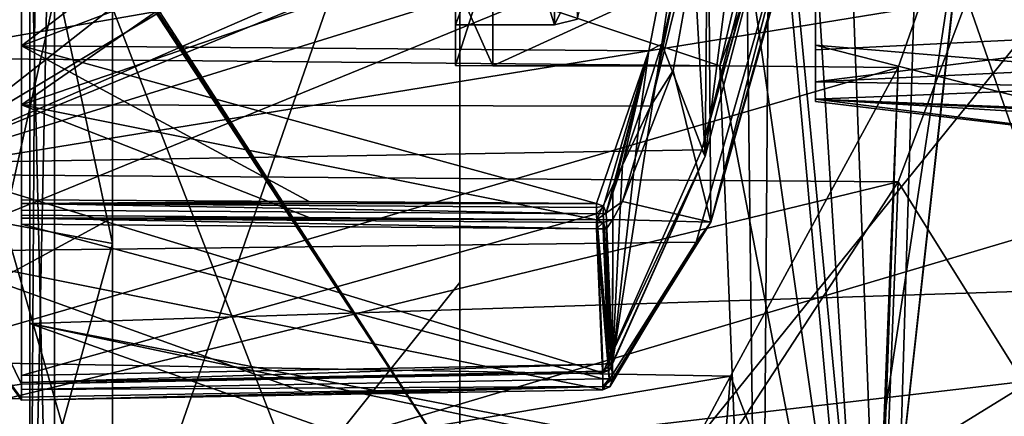
# Model space of a CAD drawing. Units: millimetres. Extents: x -50 to 90, y -410 to 410.
# Drawn here: x 21 to 33, y -8 to -3 of the extents above; entities that cross this region are included whole.
import ezdxf

# ---------------------------------------------------------------- set-up
doc = ezdxf.new("R2010")
doc.units = ezdxf.units.MM
doc.header["$LTSCALE"] = 81.481481
for name, color, linetype in [('111', 7, 'CONTINUOUS'), ('113', 7, 'CONTINUOUS'), ('114', 7, 'CONTINUOUS'), ('115', 7, 'CONTINUOUS'), ('119', 7, 'CONTINUOUS'), ('12', 7, 'CONTINUOUS'), ('120', 7, 'CONTINUOUS'), ('122', 7, 'CONTINUOUS'), ('123', 7, 'CONTINUOUS'), ('124', 7, 'CONTINUOUS'), ('125', 7, 'CONTINUOUS'), ('126', 7, 'CONTINUOUS'), ('127', 7, 'CONTINUOUS'), ('164', 7, 'CONTINUOUS'), ('165', 7, 'CONTINUOUS'), ('166', 7, 'CONTINUOUS'), ('167', 7, 'CONTINUOUS'), ('168', 7, 'CONTINUOUS'), ('169', 7, 'CONTINUOUS'), ('170', 7, 'CONTINUOUS'), ('171', 7, 'CONTINUOUS'), ('176', 7, 'CONTINUOUS'), ('177', 7, 'CONTINUOUS'), ('208', 7, 'CONTINUOUS'), ('209', 7, 'CONTINUOUS'), ('213', 7, 'CONTINUOUS'), ('217', 7, 'CONTINUOUS'), ('218', 7, 'CONTINUOUS'), ('219', 7, 'CONTINUOUS'), ('248', 7, 'CONTINUOUS'), ('25', 7, 'CONTINUOUS'), ('251', 7, 'CONTINUOUS'), ('257', 7, 'CONTINUOUS'), ('258', 7, 'CONTINUOUS'), ('259', 7, 'CONTINUOUS'), ('260', 7, 'CONTINUOUS'), ('261', 7, 'CONTINUOUS'), ('262', 7, 'CONTINUOUS'), ('263', 7, 'CONTINUOUS'), ('264', 7, 'CONTINUOUS'), ('265', 7, 'CONTINUOUS'), ('435', 7, 'CONTINUOUS'), ('441', 7, 'CONTINUOUS'), ('448', 7, 'CONTINUOUS'), ('450', 7, 'CONTINUOUS'), ('72', 7, 'CONTINUOUS'), ('73', 7, 'CONTINUOUS'), ('76', 7, 'CONTINUOUS'), ('80', 7, 'CONTINUOUS'), ('82', 7, 'CONTINUOUS'), ('84', 7, 'CONTINUOUS'), ('9', 7, 'CONTINUOUS')]:
    doc.layers.add(name, color=color, linetype=linetype)

msp = doc.modelspace()

# ---------------------------------------------------------------- linework, layer by layer
at = {"layer": '111', "color": 7, "linetype": 'CONTINUOUS', "true_color": 0xaaaaaa}
for points in [[(21.4, 0.702, -8.014), (20.095, 0.704, -8.037), (20.095, -5.164, -6.199), (21.4, 0.702, -8.014)], [(21.4, 0.702, -8.014), (20.095, -5.164, -6.199), (21.4, 0.145, -8.044), (21.4, 0.702, -8.014)], [(21.4, 0.145, -8.044), (20.095, -5.164, -6.199), (21.4, -0.412, -8.035), (21.4, 0.145, -8.044)], [(21.4, -0.412, -8.035), (20.095, -5.164, -6.199), (26.084, -0.461, -7.95), (21.4, -0.412, -8.035)], [(26.084, -0.461, -7.95), (20.095, -5.164, -6.199), (30.772, -0.511, -7.865), (26.084, -0.461, -7.95)], [(30.772, -0.511, -7.865), (20.095, -5.164, -6.199), (29.626, -5.002, -6.117), (30.772, -0.511, -7.865)], [(20.095, -6.234, 5.121), (20.095, -0.815, 8.027), (21.4, -1.801, 7.841), (20.095, -6.234, 5.121)], [(30.771, -1.869, 7.657), (20.095, -6.234, 5.121), (21.4, -1.801, 7.841), (30.771, -1.869, 7.657)], [(29.559, -6.122, 4.996), (20.095, -6.234, 5.121), (30.771, -1.869, 7.657), (29.559, -6.122, 4.996)], [(29.626, -5.002, -6.117), (20.095, -5.164, -6.199), (28.429, -7.702, -1.853), (29.626, -5.002, -6.117)], [(20.095, -5.164, -6.199), (20.095, -8.032, -0.76), (21.4, -7.84, -1.802), (20.095, -5.164, -6.199)], [(28.429, -7.702, -1.853), (20.095, -5.164, -6.199), (21.4, -7.84, -1.802), (28.429, -7.702, -1.853)], [(28.429, -7.907, 0.487), (20.095, -6.234, 5.121), (29.559, -6.122, 4.996), (28.429, -7.907, 0.487)], [(20.095, -8.032, -0.76), (20.095, -6.234, 5.121), (21.4, -8.014, -0.701), (20.095, -8.032, -0.76)], [(21.4, -8.014, -0.701), (20.095, -6.234, 5.121), (21.4, -8.034, 0.413), (21.4, -8.014, -0.701)], [(21.4, -8.034, 0.413), (20.095, -6.234, 5.121), (24.913, -7.97, 0.45), (21.4, -8.034, 0.413)], [(24.913, -7.97, 0.45), (20.095, -6.234, 5.121), (28.429, -7.907, 0.487), (24.913, -7.97, 0.45)], [(21.4, -7.84, -1.802), (20.095, -8.032, -0.76), (21.4, -8.014, -0.701), (21.4, -7.84, -1.802)]]:
    msp.add_3dface(points, dxfattribs=at)
at = {"layer": '113', "color": 7, "linetype": 'CONTINUOUS', "true_color": 0xaaaaaa}
for points in [[(21.4, -0.569, -5.794), (21.4, -3.742, -4.46), (21.4, -1.448, -1.729), (21.4, -0.569, -5.794)], [(21.4, -1.448, -1.729), (21.4, -3.742, -4.46), (21.4, -2.246, -0.201), (21.4, -1.448, -1.729)], [(21.4, -1.567, 5.608), (21.4, -3.742, -4.46), (21.4, -4.46, 3.743), (21.4, -1.567, 5.608)], [(21.4, -3.742, -4.46), (21.4, -1.567, 5.608), (21.4, -2.246, -0.201), (21.4, -3.742, -4.46)], [(21.4, -3.742, -4.46), (21.4, -5.607, -1.568), (21.4, -4.46, 3.743), (21.4, -3.742, -4.46)], [(21.4, -4.46, 3.743), (21.4, -5.607, -1.568), (21.4, -5.794, 0.57), (21.4, -4.46, 3.743)], [(21.4, -5.794, 0.57), (21.4, -5.607, -1.568), (21.4, -5.654, -1.501), (21.4, -5.794, 0.57)], [(21.4, -5.829, 0.496), (21.4, -5.794, 0.57), (21.4, -5.654, -1.501), (21.4, -5.829, 0.496)], [(21.4, -5.733, -1.481), (21.4, -5.829, 0.496), (21.4, -5.654, -1.501), (21.4, -5.733, -1.481)], [(21.4, -5.903, 0.462), (21.4, -5.829, 0.496), (21.4, -5.733, -1.481), (21.4, -5.903, 0.462)], [(21.4, -7.734, -1.656), (21.4, -5.903, 0.462), (21.4, -5.733, -1.481), (21.4, -7.734, -1.656)], [(21.4, -7.904, 0.287), (21.4, -5.903, 0.462), (21.4, -7.734, -1.656), (21.4, -7.904, 0.287)], [(21.4, -7.82, -1.705), (21.4, -7.904, 0.287), (21.4, -7.734, -1.656), (21.4, -7.82, -1.705)], [(21.4, -7.84, -1.802), (21.4, -7.997, 0.32), (21.4, -7.82, -1.705), (21.4, -7.84, -1.802)], [(21.4, -7.997, 0.32), (21.4, -7.904, 0.287), (21.4, -7.82, -1.705), (21.4, -7.997, 0.32)], [(21.4, -7.84, -1.802), (21.4, -8.014, -0.701), (21.4, -8.034, 0.413), (21.4, -7.84, -1.802)], [(21.4, -7.84, -1.802), (21.4, -8.034, 0.413), (21.4, -7.997, 0.32), (21.4, -7.84, -1.802)]]:
    msp.add_3dface(points, dxfattribs=at)
at = {"layer": '114', "color": 7, "linetype": 'CONTINUOUS', "true_color": 0xaaaaaa}
for points in [[(21.4, -5.654, -1.501), (21.4, -5.607, -1.568), (24.878, -5.63, -1.6), (21.4, -5.654, -1.501)], [(28.354, -5.652, -1.632), (21.4, -5.654, -1.501), (24.878, -5.63, -1.6), (28.354, -5.652, -1.632)], [(28.354, -5.7, -1.565), (21.4, -5.654, -1.501), (28.354, -5.652, -1.632), (28.354, -5.7, -1.565)], [(21.4, -5.733, -1.481), (21.4, -5.654, -1.501), (28.354, -5.778, -1.545), (21.4, -5.733, -1.481)], [(28.354, -5.778, -1.545), (21.4, -5.654, -1.501), (28.354, -5.7, -1.565), (28.354, -5.778, -1.545)]]:
    msp.add_3dface(points, dxfattribs=at)
at = {"layer": '115', "color": 7, "linetype": 'CONTINUOUS', "true_color": 0xaaaaaa}
for points in [[(21.4, -3.742, -4.46), (21.4, -0.569, -5.794), (25.503, -0.602, -5.826), (21.4, -3.742, -4.46)], [(29.604, -0.634, -5.859), (21.4, -3.742, -4.46), (25.503, -0.602, -5.826), (29.604, -0.634, -5.859)], [(21.4, -3.742, -4.46), (29.604, -0.634, -5.859), (28.987, -3.803, -4.496), (21.4, -3.742, -4.46)], [(21.4, -5.607, -1.568), (21.4, -3.742, -4.46), (24.878, -5.63, -1.6), (21.4, -5.607, -1.568)], [(21.4, -3.742, -4.46), (28.354, -5.652, -1.632), (24.878, -5.63, -1.6), (21.4, -3.742, -4.46)], [(28.354, -5.652, -1.632), (21.4, -3.742, -4.46), (28.987, -3.803, -4.496), (28.354, -5.652, -1.632)]]:
    msp.add_3dface(points, dxfattribs=at)
at = {"layer": '119', "color": 7, "linetype": 'CONTINUOUS', "true_color": 0xaaaaaa}
for points in [[(30.249, -0.573, -6.821), (30.864, -0.505, -7.671), (29.667, -5.08, -5.842), (30.249, -0.573, -6.821)], [(29.708, -0.647, -5.921), (30.249, -0.573, -6.821), (29.667, -5.08, -5.842), (29.708, -0.647, -5.921)], [(29.505, -2.245, -5.523), (29.708, -0.647, -5.921), (29.667, -5.08, -5.842), (29.505, -2.245, -5.523)], [(29.144, -3.723, -4.67), (29.505, -2.245, -5.523), (29.667, -5.08, -5.842), (29.144, -3.723, -4.67)], [(28.885, -4.534, -3.884), (29.144, -3.723, -4.67), (28.546, -7.582, -1.813), (28.885, -4.534, -3.884)], [(28.546, -7.582, -1.813), (29.144, -3.723, -4.67), (29.667, -5.08, -5.842), (28.546, -7.582, -1.813)], [(28.666, -5.181, -2.987), (28.885, -4.534, -3.884), (28.546, -7.582, -1.813), (28.666, -5.181, -2.987)], [(28.552, -5.522, -2.332), (28.666, -5.181, -2.987), (28.546, -7.582, -1.813), (28.552, -5.522, -2.332)], [(28.472, -5.764, -1.653), (28.552, -5.522, -2.332), (28.546, -7.582, -1.813), (28.472, -5.764, -1.653)]]:
    msp.add_3dface(points, dxfattribs=at)
at = {"layer": '12', "color": 7, "linetype": 'CONTINUOUS', "true_color": 0xaaaaaa}
for points in [[(22.5, 0, 15.335), (22.5, -10.442, 11.23), (22.5, 0, 14.565), (22.5, 0, 15.335)], [(22.5, -6.136, -14.051), (22.5, 0, -15.335), (22.5, 0, -14.565), (22.5, -6.136, -14.051)], [(22.5, 0, 14.565), (22.5, -10.442, 11.23), (22.5, -9.918, 10.667), (22.5, 0, 14.565)], [(22.5, -5.828, -13.346), (22.5, -6.136, -14.051), (22.5, 0, -14.565), (22.5, -5.828, -13.346)], [(22.5, -11.23, -10.442), (22.5, -6.136, -14.051), (22.5, -5.828, -13.346), (22.5, -11.23, -10.442)], [(22.5, -10.667, -9.918), (22.5, -11.23, -10.442), (22.5, -5.828, -13.346), (22.5, -10.667, -9.918)]]:
    msp.add_3dface(points, dxfattribs=at)
at = {"layer": '120', "color": 7, "linetype": 'CONTINUOUS', "true_color": 0xaaaaaa}
for points in [[(28.987, -3.803, -4.496), (29.604, -0.634, -5.859), (29.144, -3.723, -4.67), (28.987, -3.803, -4.496)], [(29.604, -0.634, -5.859), (29.505, -2.245, -5.523), (29.144, -3.723, -4.67), (29.604, -0.634, -5.859)], [(28.354, -5.652, -1.632), (28.987, -3.803, -4.496), (28.436, -5.686, -1.634), (28.354, -5.652, -1.632)], [(28.987, -3.803, -4.496), (28.472, -5.764, -1.653), (28.436, -5.686, -1.634), (28.987, -3.803, -4.496)], [(28.987, -3.803, -4.496), (28.552, -5.522, -2.332), (28.472, -5.764, -1.653), (28.987, -3.803, -4.496)], [(28.987, -3.803, -4.496), (28.666, -5.181, -2.987), (28.552, -5.522, -2.332), (28.987, -3.803, -4.496)], [(28.987, -3.803, -4.496), (28.885, -4.534, -3.884), (28.666, -5.181, -2.987), (28.987, -3.803, -4.496)], [(28.987, -3.803, -4.496), (29.144, -3.723, -4.67), (28.885, -4.534, -3.884), (28.987, -3.803, -4.496)]]:
    msp.add_3dface(points, dxfattribs=at)
at = {"layer": '122', "color": 7, "linetype": 'CONTINUOUS', "true_color": 0xaaaaaa}
for points in [[(28.354, -5.7, -1.565), (28.354, -5.652, -1.632), (28.436, -5.686, -1.634), (28.354, -5.7, -1.565)], [(28.354, -5.778, -1.545), (28.354, -5.7, -1.565), (28.436, -5.686, -1.634), (28.354, -5.778, -1.545)], [(28.354, -5.778, -1.545), (28.436, -5.686, -1.634), (28.435, -5.772, -1.577), (28.354, -5.778, -1.545)], [(28.436, -5.686, -1.634), (28.472, -5.764, -1.653), (28.435, -5.772, -1.577), (28.436, -5.686, -1.634)]]:
    msp.add_3dface(points, dxfattribs=at)
at = {"layer": '123', "color": 7, "linetype": 'CONTINUOUS', "true_color": 0xaaaaaa}
for points in [[(28.354, -5.778, -1.545), (28.435, -5.772, -1.577), (28.509, -7.59, -1.737), (28.354, -5.778, -1.545)], [(28.428, -7.596, -1.705), (28.354, -5.778, -1.545), (28.509, -7.59, -1.737), (28.428, -7.596, -1.705)], [(28.472, -5.764, -1.653), (28.546, -7.582, -1.813), (28.435, -5.772, -1.577), (28.472, -5.764, -1.653)], [(28.435, -5.772, -1.577), (28.546, -7.582, -1.813), (28.509, -7.59, -1.737), (28.435, -5.772, -1.577)]]:
    msp.add_3dface(points, dxfattribs=at)
at = {"layer": '124', "color": 7, "linetype": 'CONTINUOUS', "true_color": 0xaaaaaa}
for points in [[(21.4, -7.734, -1.656), (21.4, -5.733, -1.481), (28.354, -5.778, -1.545), (21.4, -7.734, -1.656)], [(21.4, -7.734, -1.656), (28.354, -5.778, -1.545), (28.428, -7.596, -1.705), (21.4, -7.734, -1.656)]]:
    msp.add_3dface(points, dxfattribs=at)
at = {"layer": '125', "color": 7, "linetype": 'CONTINUOUS', "true_color": 0xaaaaaa}
for points in [[(21.4, -7.82, -1.705), (21.4, -7.734, -1.656), (28.428, -7.596, -1.705), (21.4, -7.82, -1.705)], [(21.4, -7.82, -1.705), (28.428, -7.596, -1.705), (28.429, -7.684, -1.757), (21.4, -7.82, -1.705)], [(28.429, -7.702, -1.853), (21.4, -7.84, -1.802), (28.429, -7.684, -1.757), (28.429, -7.702, -1.853)], [(21.4, -7.84, -1.802), (21.4, -7.82, -1.705), (28.429, -7.684, -1.757), (21.4, -7.84, -1.802)]]:
    msp.add_3dface(points, dxfattribs=at)
at = {"layer": '126', "color": 7, "linetype": 'CONTINUOUS', "true_color": 0xaaaaaa}
for points in [[(28.546, -7.582, -1.813), (28.428, -7.596, -1.705), (28.509, -7.59, -1.737), (28.546, -7.582, -1.813)], [(28.428, -7.596, -1.705), (28.546, -7.582, -1.813), (28.429, -7.684, -1.757), (28.428, -7.596, -1.705)], [(28.429, -7.684, -1.757), (28.546, -7.582, -1.813), (28.514, -7.667, -1.836), (28.429, -7.684, -1.757)], [(28.429, -7.702, -1.853), (28.429, -7.684, -1.757), (28.514, -7.667, -1.836), (28.429, -7.702, -1.853)]]:
    msp.add_3dface(points, dxfattribs=at)
at = {"layer": '127', "color": 7, "linetype": 'CONTINUOUS', "true_color": 0xaaaaaa}
for points in [[(30.864, -0.505, -7.671), (29.626, -5.002, -6.117), (29.667, -5.08, -5.842), (30.864, -0.505, -7.671)], [(29.626, -5.002, -6.117), (30.864, -0.505, -7.671), (30.878, -0.513, -7.797), (29.626, -5.002, -6.117)], [(30.772, -0.511, -7.865), (29.626, -5.002, -6.117), (30.878, -0.513, -7.797), (30.772, -0.511, -7.865)], [(29.626, -5.002, -6.117), (28.429, -7.702, -1.853), (29.667, -5.08, -5.842), (29.626, -5.002, -6.117)], [(29.667, -5.08, -5.842), (28.429, -7.702, -1.853), (28.514, -7.667, -1.836), (29.667, -5.08, -5.842)], [(28.546, -7.582, -1.813), (29.667, -5.08, -5.842), (28.514, -7.667, -1.836), (28.546, -7.582, -1.813)]]:
    msp.add_3dface(points, dxfattribs=at)
at = {"layer": '164', "color": 7, "linetype": 'CONTINUOUS', "true_color": 0xaaaaaa}
for points in [[(29.559, -6.122, 4.996), (30.771, -1.869, 7.657), (29.734, -5.88, 5.031), (29.559, -6.122, 4.996)], [(30.877, -1.859, 7.588), (30.863, -1.829, 7.467), (29.734, -5.88, 5.031), (30.877, -1.859, 7.588)], [(30.771, -1.869, 7.657), (30.877, -1.859, 7.588), (29.734, -5.88, 5.031), (30.771, -1.869, 7.657)], [(28.546, -7.781, 0.468), (29.559, -6.122, 4.996), (29.734, -5.88, 5.031), (28.546, -7.781, 0.468)], [(28.429, -7.907, 0.487), (29.559, -6.122, 4.996), (28.513, -7.871, 0.477), (28.429, -7.907, 0.487)], [(28.513, -7.871, 0.477), (29.559, -6.122, 4.996), (28.546, -7.781, 0.468), (28.513, -7.871, 0.477)]]:
    msp.add_3dface(points, dxfattribs=at)
at = {"layer": '165', "color": 7, "linetype": 'CONTINUOUS', "true_color": 0xaaaaaa}
for points in [[(29.279, -4.041, 4.381), (29.734, -5.88, 5.031), (29.703, -1.665, 5.71), (29.279, -4.041, 4.381)], [(29.734, -5.88, 5.031), (30.863, -1.829, 7.467), (29.703, -1.665, 5.71), (29.734, -5.88, 5.031)], [(28.666, -5.63, 2.042), (29.734, -5.88, 5.031), (29.279, -4.041, 4.381), (28.666, -5.63, 2.042)], [(28.55, -5.845, 1.327), (29.734, -5.88, 5.031), (28.666, -5.63, 2.042), (28.55, -5.845, 1.327)], [(28.472, -5.963, 0.627), (28.546, -7.781, 0.468), (28.55, -5.845, 1.327), (28.472, -5.963, 0.627)], [(28.546, -7.781, 0.468), (29.734, -5.88, 5.031), (28.55, -5.845, 1.327), (28.546, -7.781, 0.468)]]:
    msp.add_3dface(points, dxfattribs=at)
at = {"layer": '166', "color": 7, "linetype": 'CONTINUOUS', "true_color": 0xaaaaaa}
for points in [[(28.354, -5.959, 0.518), (28.508, -7.776, 0.392), (28.435, -5.958, 0.551), (28.354, -5.959, 0.518)], [(28.428, -7.777, 0.36), (28.508, -7.776, 0.392), (28.354, -5.959, 0.518), (28.428, -7.777, 0.36)], [(28.546, -7.781, 0.468), (28.472, -5.963, 0.627), (28.435, -5.958, 0.551), (28.546, -7.781, 0.468)], [(28.508, -7.776, 0.392), (28.546, -7.781, 0.468), (28.435, -5.958, 0.551), (28.508, -7.776, 0.392)]]:
    msp.add_3dface(points, dxfattribs=at)
at = {"layer": '167', "color": 7, "linetype": 'CONTINUOUS', "true_color": 0xaaaaaa}
for points in [[(28.508, -7.776, 0.392), (28.428, -7.777, 0.36), (28.429, -7.869, 0.391), (28.508, -7.776, 0.392)], [(28.546, -7.781, 0.468), (28.508, -7.776, 0.392), (28.429, -7.869, 0.391), (28.546, -7.781, 0.468)], [(28.513, -7.871, 0.477), (28.546, -7.781, 0.468), (28.429, -7.869, 0.391), (28.513, -7.871, 0.477)], [(28.429, -7.907, 0.487), (28.513, -7.871, 0.477), (28.429, -7.869, 0.391), (28.429, -7.907, 0.487)]]:
    msp.add_3dface(points, dxfattribs=at)
at = {"layer": '168', "color": 7, "linetype": 'CONTINUOUS', "true_color": 0xaaaaaa}
for points in [[(28.428, -7.777, 0.36), (21.4, -7.904, 0.287), (28.429, -7.869, 0.391), (28.428, -7.777, 0.36)], [(21.4, -8.034, 0.413), (24.913, -7.97, 0.45), (28.429, -7.869, 0.391), (21.4, -8.034, 0.413)], [(21.4, -7.997, 0.32), (21.4, -8.034, 0.413), (28.429, -7.869, 0.391), (21.4, -7.997, 0.32)], [(21.4, -7.904, 0.287), (21.4, -7.997, 0.32), (28.429, -7.869, 0.391), (21.4, -7.904, 0.287)], [(24.913, -7.97, 0.45), (28.429, -7.907, 0.487), (28.429, -7.869, 0.391), (24.913, -7.97, 0.45)]]:
    msp.add_3dface(points, dxfattribs=at)
at = {"layer": '169', "color": 7, "linetype": 'CONTINUOUS', "true_color": 0xaaaaaa}
for points in [[(21.4, -5.903, 0.462), (21.4, -7.904, 0.287), (28.428, -7.777, 0.36), (21.4, -5.903, 0.462)], [(21.4, -5.903, 0.462), (28.428, -7.777, 0.36), (28.354, -5.959, 0.518), (21.4, -5.903, 0.462)]]:
    msp.add_3dface(points, dxfattribs=at)
at = {"layer": '170', "color": 7, "linetype": 'CONTINUOUS', "true_color": 0xaaaaaa}
for points in [[(21.4, -5.794, 0.57), (21.4, -5.829, 0.496), (24.878, -5.822, 0.597), (21.4, -5.794, 0.57)], [(24.878, -5.822, 0.597), (21.4, -5.829, 0.496), (28.354, -5.85, 0.625), (24.878, -5.822, 0.597)], [(21.4, -5.829, 0.496), (21.4, -5.903, 0.462), (28.354, -5.959, 0.518), (21.4, -5.829, 0.496)], [(21.4, -5.829, 0.496), (28.354, -5.959, 0.518), (28.354, -5.884, 0.553), (21.4, -5.829, 0.496)], [(28.354, -5.85, 0.625), (21.4, -5.829, 0.496), (28.354, -5.884, 0.553), (28.354, -5.85, 0.625)]]:
    msp.add_3dface(points, dxfattribs=at)
at = {"layer": '171', "color": 7, "linetype": 'CONTINUOUS', "true_color": 0xaaaaaa}
for points in [[(21.4, -1.567, 5.608), (21.4, -4.46, 3.743), (25.503, -1.605, 5.634), (21.4, -1.567, 5.608)], [(25.503, -1.605, 5.634), (21.4, -4.46, 3.743), (29.604, -1.642, 5.661), (25.503, -1.605, 5.634)], [(29.604, -1.642, 5.661), (21.4, -4.46, 3.743), (29.006, -4.474, 3.829), (29.604, -1.642, 5.661)], [(21.4, -4.46, 3.743), (21.4, -5.794, 0.57), (24.878, -5.822, 0.597), (21.4, -4.46, 3.743)], [(21.4, -4.46, 3.743), (24.878, -5.822, 0.597), (28.354, -5.85, 0.625), (21.4, -4.46, 3.743)], [(21.4, -4.46, 3.743), (28.354, -5.85, 0.625), (29.006, -4.474, 3.829), (21.4, -4.46, 3.743)]]:
    msp.add_3dface(points, dxfattribs=at)
at = {"layer": '176', "color": 7, "linetype": 'CONTINUOUS', "true_color": 0xaaaaaa}
for points in [[(29.703, -1.665, 5.71), (29.604, -1.642, 5.661), (29.006, -4.474, 3.829), (29.703, -1.665, 5.71)], [(29.279, -4.041, 4.381), (29.703, -1.665, 5.71), (29.006, -4.474, 3.829), (29.279, -4.041, 4.381)], [(28.666, -5.63, 2.042), (29.279, -4.041, 4.381), (29.006, -4.474, 3.829), (28.666, -5.63, 2.042)], [(28.354, -5.85, 0.625), (28.666, -5.63, 2.042), (29.006, -4.474, 3.829), (28.354, -5.85, 0.625)], [(28.55, -5.845, 1.327), (28.666, -5.63, 2.042), (28.354, -5.85, 0.625), (28.55, -5.845, 1.327)], [(28.55, -5.845, 1.327), (28.354, -5.85, 0.625), (28.435, -5.883, 0.621), (28.55, -5.845, 1.327)], [(28.472, -5.963, 0.627), (28.55, -5.845, 1.327), (28.435, -5.883, 0.621), (28.472, -5.963, 0.627)]]:
    msp.add_3dface(points, dxfattribs=at)
at = {"layer": '177', "color": 7, "linetype": 'CONTINUOUS', "true_color": 0xe6d41f}
for points in [[(28.354, -5.85, 0.625), (28.354, -5.884, 0.553), (28.435, -5.883, 0.621), (28.354, -5.85, 0.625)], [(28.354, -5.959, 0.518), (28.435, -5.958, 0.551), (28.435, -5.883, 0.621), (28.354, -5.959, 0.518)], [(28.354, -5.884, 0.553), (28.354, -5.959, 0.518), (28.435, -5.883, 0.621), (28.354, -5.884, 0.553)], [(28.435, -5.958, 0.551), (28.472, -5.963, 0.627), (28.435, -5.883, 0.621), (28.435, -5.958, 0.551)]]:
    msp.add_3dface(points, dxfattribs=at)
at = {"layer": '208', "color": 7, "linetype": 'CONTINUOUS', "true_color": 0xaaaaaa}
for points in [[(31.673, -12.151, -8.102), (29.972, -7.744, -5.022), (32, -4.006, -8.313), (31.673, -12.151, -8.102)], [(31.673, -12.151, -8.102), (32, -4.006, -8.313), (31.858, -8.097, -8.244), (31.673, -12.151, -8.102)], [(32, -5.389, 7.497), (29.976, -8.492, 3.623), (31.842, -9.463, 6.695), (32, -5.389, 7.497)], [(29.416, -14.552, -1.459), (29.198, -9.197, -0.801), (29.972, -7.744, -5.022), (29.416, -14.552, -1.459)], [(31.673, -12.151, -8.102), (29.416, -14.552, -1.459), (29.972, -7.744, -5.022), (31.673, -12.151, -8.102)]]:
    msp.add_3dface(points, dxfattribs=at)
at = {"layer": '209', "color": 7, "linetype": 'CONTINUOUS', "true_color": 0xaaaaaa}
for points in [[(35.591, -9.413, -11.121), (33.069, 0.433, -9.216), (35.946, 0.568, -10.865), (35.591, -9.413, -11.121)], [(35.591, -9.413, -11.121), (31.673, -12.151, -8.102), (33.069, 0.433, -9.216), (35.591, -9.413, -11.121)], [(33.069, 0.433, -9.216), (31.673, -12.151, -8.102), (32.836, -1.621, -9.084), (33.069, 0.433, -9.216)], [(32.836, -1.621, -9.084), (31.673, -12.151, -8.102), (31.858, -8.097, -8.244), (32.836, -1.621, -9.084)], [(32, -4.006, -8.313), (32.836, -1.621, -9.084), (31.858, -8.097, -8.244), (32, -4.006, -8.313)]]:
    msp.add_3dface(points, dxfattribs=at)
at = {"layer": '213', "color": 7, "linetype": 'CONTINUOUS', "true_color": 0xaaaaaa}
for points in [[(33.069, -1.174, 9.157), (32.836, -3.176, 8.669), (35.621, -11.184, 9.338), (33.069, -1.174, 9.157)], [(35.946, -1.328, 10.804), (33.069, -1.174, 9.157), (35.621, -11.184, 9.338), (35.946, -1.328, 10.804)], [(32.836, -3.176, 8.669), (32, -5.389, 7.497), (35.621, -11.184, 9.338), (32.836, -3.176, 8.669)], [(35.621, -11.184, 9.338), (32, -5.389, 7.497), (31.842, -9.463, 6.695), (35.621, -11.184, 9.338)]]:
    msp.add_3dface(points, dxfattribs=at)
at = {"layer": '217', "color": 7, "linetype": 'CONTINUOUS', "true_color": 0xaaaaaa}
for points in [[(21.5, -7.104, -15.224), (21.5, 1.387, -15.84), (21.5, 1.459, -16.736), (21.5, -7.104, -15.224)], [(21.5, -13.004, -9.148), (21.5, 1.387, -15.84), (21.5, -13.761, -9.637), (21.5, -13.004, -9.148)], [(21.5, -13.761, -9.637), (21.5, 1.387, -15.84), (21.5, -7.104, -15.224), (21.5, -13.761, -9.637)], [(21.5, -1.459, 16.737), (21.5, -1.496, 15.829), (21.5, -9.629, 13.767), (21.5, -1.459, 16.737)], [(21.5, -1.496, 15.829), (21.5, -14.447, 6.638), (21.5, -9.629, 13.767), (21.5, -1.496, 15.829)]]:
    msp.add_3dface(points, dxfattribs=at)
at = {"layer": '218', "color": 7, "linetype": 'CONTINUOUS', "true_color": 0xaaaaaa}
for points in [[(21.5, -7.104, -15.224), (21.5, 1.459, -16.736), (49.114, -6.211, -15.35), (21.5, -7.104, -15.224)], [(49.114, -6.211, -15.35), (21.5, 1.459, -16.736), (49.024, 1.443, -16.496), (49.114, -6.211, -15.35)], [(49.31, -12.513, -10.843), (21.5, -7.104, -15.224), (49.114, -6.211, -15.35), (49.31, -12.513, -10.843)], [(21.5, -13.761, -9.637), (21.5, -7.104, -15.224), (36.073, -12.288, -11.269), (21.5, -13.761, -9.637)], [(36.073, -12.288, -11.269), (21.5, -7.104, -15.224), (41.582, -11.346, -12.151), (36.073, -12.288, -11.269)], [(41.582, -11.346, -12.151), (21.5, -7.104, -15.224), (49.31, -12.513, -10.843), (41.582, -11.346, -12.151)]]:
    msp.add_3dface(points, dxfattribs=at)
at = {"layer": '219', "color": 7, "linetype": 'CONTINUOUS', "true_color": 0xaaaaaa}
for points in [[(21.5, -1.459, 16.737), (21.5, -9.629, 13.767), (49.024, -1.443, 16.497), (21.5, -1.459, 16.737)], [(49.024, -1.443, 16.497), (21.5, -9.629, 13.767), (49.115, -8.789, 14.035), (49.024, -1.443, 16.497)]]:
    msp.add_3dface(points, dxfattribs=at)
at = {"layer": '248', "color": 7, "linetype": 'CONTINUOUS', "true_color": 0xaaaaaa}
for points in [[(29.885, 15.191, 5.624), (32.679, 12.975, 9.419), (31.823, -15.591, 4.032), (29.885, 15.191, 5.624)], [(29.885, 15.191, 5.624), (31.823, -15.591, 4.032), (30.45, -0.349, 3.985), (29.885, 15.191, 5.624)], [(32.679, 12.975, 9.419), (36.192, -13.605, 8.204), (31.823, -15.591, 4.032), (32.679, 12.975, 9.419)], [(32.679, 12.975, 9.419), (39.947, 10.063, 12.173), (36.192, -13.605, 8.204), (32.679, 12.975, 9.419)], [(30.45, -0.349, 3.985), (30.334, -16.146, -1.412), (30.175, -3.071, 2.564), (30.45, -0.349, 3.985)], [(31.823, -15.591, 4.032), (30.334, -16.146, -1.412), (30.45, -0.349, 3.985), (31.823, -15.591, 4.032)], [(30.175, -3.071, 2.564), (30.334, -16.146, -1.412), (29.843, -3.985, -0.348), (30.175, -3.071, 2.564)]]:
    msp.add_3dface(points, dxfattribs=at)
at = {"layer": '25', "color": 7, "linetype": 'CONTINUOUS', "true_color": 0xaaaaaa}
for points in [[(22.5, 0, 14.565), (22.5, -9.918, 10.667), (14.353, 0, 14.494), (22.5, 0, 14.565)], [(14.353, 0, 14.494), (22.5, -9.918, 10.667), (14.353, -9.87, 10.614), (14.353, 0, 14.494)], [(22.5, -5.828, -13.346), (22.5, 0, -14.565), (14.353, -10.249, -10.249), (22.5, -5.828, -13.346)], [(22.5, 0, -14.565), (14.353, 0, -14.494), (14.353, -10.249, -10.249), (22.5, 0, -14.565)], [(22.5, -10.667, -9.918), (22.5, -5.828, -13.346), (14.353, -10.249, -10.249), (22.5, -10.667, -9.918)]]:
    msp.add_3dface(points, dxfattribs=at)
at = {"layer": '251', "color": 7, "linetype": 'CONTINUOUS', "true_color": 0xaaaaaa}
for points in [[(31.887, -14.603, -6.779), (30.757, 15.466, -4.625), (30.45, 0.349, -3.984), (31.887, -14.603, -6.779)], [(36.055, 12.877, -9.302), (30.757, 15.466, -4.625), (36.25, -11.949, -10.466), (36.055, 12.877, -9.302)], [(30.757, 15.466, -4.625), (31.887, -14.603, -6.779), (36.25, -11.949, -10.466), (30.757, 15.466, -4.625)], [(31.887, -14.603, -6.779), (30.45, 0.349, -3.984), (30.176, -2.575, -3.06), (31.887, -14.603, -6.779)], [(29.843, -3.985, -0.348), (31.887, -14.603, -6.779), (30.176, -2.575, -3.06), (29.843, -3.985, -0.348)], [(30.334, -16.146, -1.412), (31.887, -14.603, -6.779), (29.843, -3.985, -0.348), (30.334, -16.146, -1.412)]]:
    msp.add_3dface(points, dxfattribs=at)
at = {"layer": '257', "color": 7, "linetype": 'CONTINUOUS', "true_color": 0xaaaaaa}
for points in [[(27.1, -3.985, -0.348), (30.176, -2.575, -3.06), (27.1, -2.571, -3.064), (27.1, -3.985, -0.348)], [(29.843, -3.985, -0.348), (30.176, -2.575, -3.06), (27.1, -3.985, -0.348), (29.843, -3.985, -0.348)]]:
    msp.add_3dface(points, dxfattribs=at)
at = {"layer": '258', "color": 7, "linetype": 'CONTINUOUS', "true_color": 0xaaaaaa}
for points in [[(30.175, -3.071, 2.564), (29.843, -3.985, -0.348), (27.1, -3.064, 2.572), (30.175, -3.071, 2.564)], [(29.843, -3.985, -0.348), (27.1, -3.985, -0.348), (27.1, -3.064, 2.572), (29.843, -3.985, -0.348)]]:
    msp.add_3dface(points, dxfattribs=at)
at = {"layer": '259', "color": 7, "linetype": 'CONTINUOUS', "true_color": 0xaaaaaa}
for points in [[(27.1, -3.064, 2.572), (27.1, -3.985, -0.348), (26.65, -2.968, 2.681), (27.1, -3.064, 2.572)], [(26.65, -2.968, 2.681), (27.1, -3.985, -0.348), (26.65, -3.984, -0.349), (26.65, -2.968, 2.681)]]:
    msp.add_3dface(points, dxfattribs=at)
at = {"layer": '260', "color": 7, "linetype": 'CONTINUOUS', "true_color": 0xaaaaaa}
for points in [[(26.65, -3.984, -0.349), (27.1, -2.571, -3.064), (26.65, -2.457, -3.156), (26.65, -3.984, -0.349)], [(27.1, -3.985, -0.348), (27.1, -2.571, -3.064), (26.65, -3.984, -0.349), (27.1, -3.985, -0.348)]]:
    msp.add_3dface(points, dxfattribs=at)
at = {"layer": '261', "color": 7, "linetype": 'CONTINUOUS', "true_color": 0xaaaaaa}
for points in [[(26.65, -3.489, -0.302), (26.65, -2.457, -3.156), (26.65, 0.298, -3.484), (26.65, -3.489, -0.302)], [(26.65, -2.968, 2.681), (26.65, -3.489, -0.302), (26.65, -0.303, 3.489), (26.65, -2.968, 2.681)], [(26.65, -3.984, -0.349), (26.65, -2.457, -3.156), (26.65, -3.489, -0.302), (26.65, -3.984, -0.349)], [(26.65, -2.968, 2.681), (26.65, -3.984, -0.349), (26.65, -3.489, -0.302), (26.65, -2.968, 2.681)]]:
    msp.add_3dface(points, dxfattribs=at)
at = {"layer": '262', "color": 7, "linetype": 'CONTINUOUS', "true_color": 0xaaaaaa}
for points in [[(27.846, -3.489, -0.302), (26.65, 0.298, -3.484), (27.846, 0.303, -3.484), (27.846, -3.489, -0.302)], [(26.65, -3.489, -0.302), (26.65, 0.298, -3.484), (27.846, -3.489, -0.302), (26.65, -3.489, -0.302)]]:
    msp.add_3dface(points, dxfattribs=at)
at = {"layer": '263', "color": 7, "linetype": 'CONTINUOUS', "true_color": 0xaaaaaa}
for points in [[(26.65, -0.303, 3.489), (26.65, -3.489, -0.302), (27.846, -0.308, 3.489), (26.65, -0.303, 3.489)], [(26.65, -3.489, -0.302), (27.846, -3.489, -0.302), (27.846, -0.308, 3.489), (26.65, -3.489, -0.302)]]:
    msp.add_3dface(points, dxfattribs=at)
at = {"layer": '264', "color": 7, "linetype": 'CONTINUOUS', "true_color": 0xaaaaaa}
for points in [[(27.846, -0.308, 3.489), (27.846, -3.489, -0.302), (28.339, -2.474, 2.099), (27.846, -0.308, 3.489)], [(28.339, -2.474, 2.099), (27.846, -3.489, -0.302), (28.124, -3.421, -0.296), (28.339, -2.474, 2.099)]]:
    msp.add_3dface(points, dxfattribs=at)
at = {"layer": '265', "color": 7, "linetype": 'CONTINUOUS', "true_color": 0xaaaaaa}
msp.add_3dface([(27.846, -3.489, -0.302), (27.846, 0.303, -3.484), (28.124, -3.421, -0.296), (27.846, -3.489, -0.302)], dxfattribs=at)
at = {"layer": '435', "color": 7, "linetype": 'CONTINUOUS', "true_color": 0xaaaaaa}
for points in [[(40.5, 22.586, 13.771), (30.325, 23.098, 7.919), (40.5, -4.252, 10.243), (40.5, 22.586, 13.771)], [(40.5, -4.252, 10.243), (30.325, 23.098, 7.919), (36.263, -4.175, 9.36), (40.5, -4.252, 10.243)], [(30.325, 23.098, 7.919), (31, 0.259, 5.073), (36.263, -4.175, 9.36), (30.325, 23.098, 7.919)], [(36.263, -4.175, 9.36), (31, 0.259, 5.073), (31, -1.752, 4.705), (36.263, -4.175, 9.36)], [(31, -3.735, 4.335), (36.263, -4.175, 9.36), (31, -1.752, 4.705), (31, -3.735, 4.335)]]:
    msp.add_3dface(points, dxfattribs=at)
at = {"layer": '441', "color": 7, "linetype": 'CONTINUOUS', "true_color": 0xaaaaaa}
for points in [[(36.482, -3.919, -4.541), (31, -4.179, -1.566), (36.061, -3.544, -8.826), (36.482, -3.919, -4.541)], [(36.482, -3.919, -4.541), (34.72, -4.242, -0.852), (31, -4.179, -1.566), (36.482, -3.919, -4.541)], [(31, -4.179, -1.566), (34.72, -4.242, -0.852), (31, -4.388, 0.818), (31, -4.179, -1.566)], [(34.72, -4.242, -0.852), (35.843, -4.585, 3.069), (31, -4.388, 0.818), (34.72, -4.242, -0.852)], [(35.843, -4.585, 3.069), (39.299, -4.778, 5.278), (31, -4.388, 0.818), (35.843, -4.585, 3.069)], [(39.299, -4.778, 5.278), (39.05, -4.881, 6.448), (31, -4.388, 0.818), (39.299, -4.778, 5.278)], [(31, -4.388, 0.818), (39.05, -4.881, 6.448), (36.066, -5.023, 8.08), (31, -4.388, 0.818)]]:
    msp.add_3dface(points, dxfattribs=at)
at = {"layer": '448', "color": 7, "linetype": 'CONTINUOUS', "true_color": 0xaaaaaa}
for points in [[(36.061, -3.544, -8.826), (31, -2.926, -4.917), (36.264, -2.486, -9.943), (36.061, -3.544, -8.826)], [(31, -2.926, -4.917), (36.061, -3.544, -8.826), (31, -3.792, -3.917), (31, -2.926, -4.917)], [(36.061, -3.544, -8.826), (31, -4.179, -1.566), (31, -3.792, -3.917), (36.061, -3.544, -8.826)], [(36.066, -5.023, 8.08), (36.263, -4.175, 9.36), (31, -3.735, 4.335), (36.066, -5.023, 8.08)], [(36.066, -5.023, 8.08), (31, -3.735, 4.335), (31, -4.418, 3.178), (36.066, -5.023, 8.08)], [(31, -4.388, 0.818), (36.066, -5.023, 8.08), (31, -4.418, 3.178), (31, -4.388, 0.818)]]:
    msp.add_3dface(points, dxfattribs=at)
at = {"layer": '450', "color": 7, "linetype": 'CONTINUOUS', "true_color": 0xaaaaaa}
for points in [[(31, -4.179, -1.566), (31, -4.388, 0.818), (31, 1.136, -4.95), (31, -4.179, -1.566)], [(31, -4.179, -1.566), (31, 1.136, -4.95), (31, -3.792, -3.917), (31, -4.179, -1.566)], [(31, 1.136, -4.95), (31, -4.388, 0.818), (31, -4.418, 3.178), (31, 1.136, -4.95)], [(31, 1.136, -4.95), (31, -2.926, -4.917), (31, -3.792, -3.917), (31, 1.136, -4.95)], [(31, 1.136, -4.95), (31, -3.735, 4.335), (31, -1.752, 4.705), (31, 1.136, -4.95)], [(31, -3.735, 4.335), (31, 1.136, -4.95), (31, -4.418, 3.178), (31, -3.735, 4.335)]]:
    msp.add_3dface(points, dxfattribs=at)
at = {"layer": '72', "color": 7, "linetype": 'CONTINUOUS', "true_color": 0xaaaaaa}
for points in [[(21.8, 1.36, -15.541), (21.8, -12.757, -8.978), (26.7, 1.36, -15.541), (21.8, 1.36, -15.541)], [(26.7, 1.36, -15.541), (21.8, -12.757, -8.978), (26.7, -6.611, -14.13), (26.7, 1.36, -15.541)], [(26.7, -1.359, 15.54), (26.7, -8.949, 12.777), (21.8, -1.359, 15.54), (26.7, -1.359, 15.54)], [(21.8, -1.359, 15.54), (26.7, -8.949, 12.777), (21.8, -1.414, 15.536), (21.8, -1.359, 15.54)], [(26.7, -8.949, 12.777), (21.8, -1.468, 15.531), (21.8, -1.414, 15.536), (26.7, -8.949, 12.777)], [(21.8, -14.168, 6.526), (21.8, -1.468, 15.531), (26.7, -14.139, 6.59), (21.8, -14.168, 6.526)], [(26.7, -14.139, 6.59), (21.8, -1.468, 15.531), (26.7, -8.949, 12.777), (26.7, -14.139, 6.59)], [(26.7, -6.611, -14.13), (21.8, -12.757, -8.978), (26.7, -12.786, -8.936), (26.7, -6.611, -14.13)]]:
    msp.add_3dface(points, dxfattribs=at)
at = {"layer": '73', "color": 7, "linetype": 'CONTINUOUS', "true_color": 0xaaaaaa}
for points in [[(21.5, 1.387, -15.84), (21.5, -13.004, -9.148), (21.588, 1.368, -15.628), (21.5, 1.387, -15.84)], [(21.5, -13.004, -9.148), (21.8, 1.36, -15.541), (21.588, 1.368, -15.628), (21.5, -13.004, -9.148)], [(21.8, -12.757, -8.978), (21.8, 1.36, -15.541), (21.5, -13.004, -9.148), (21.8, -12.757, -8.978)], [(21.8, -1.468, 15.531), (21.8, -14.168, 6.526), (21.5, -1.496, 15.829), (21.8, -1.468, 15.531)], [(21.5, -1.496, 15.829), (21.8, -14.168, 6.526), (21.5, -14.447, 6.638), (21.5, -1.496, 15.829)]]:
    msp.add_3dface(points, dxfattribs=at)
at = {"layer": '76', "color": 7, "linetype": 'CONTINUOUS', "true_color": 0xaaaaaa}
for points in [[(26.7, 1.36, -15.541), (26.7, -6.611, -14.13), (26.7, 0.928, -14.615), (26.7, 1.36, -15.541)], [(26.7, 0.928, -14.615), (26.7, -6.611, -14.13), (26.7, -12.066, -8.306), (26.7, 0.928, -14.615)], [(26.7, -8.949, 12.777), (26.7, -1.359, 15.54), (26.7, -8.608, 11.851), (26.7, -8.949, 12.777)], [(26.7, -8.608, 11.851), (26.7, -1.359, 15.54), (26.7, -1.624, 14.555), (26.7, -8.608, 11.851)], [(26.7, -6.611, -14.13), (26.7, -12.786, -8.936), (26.7, -12.066, -8.306), (26.7, -6.611, -14.13)]]:
    msp.add_3dface(points, dxfattribs=at)
at = {"layer": '80', "color": 7, "linetype": 'CONTINUOUS', "true_color": 0xaaaaaa}
for points in [[(19.8, -5.296, 7.563), (26.7, -1.152, 9.16), (19.8, -0.823, 9.195), (19.8, -5.296, 7.563)], [(29.884, -1.163, 9.159), (26.7, -1.152, 9.16), (19.8, -5.296, 7.563), (29.884, -1.163, 9.159)], [(33.069, -1.174, 9.157), (29.884, -1.163, 9.159), (19.8, -5.296, 7.563), (33.069, -1.174, 9.157)], [(32.836, -3.176, 8.669), (33.069, -1.174, 9.157), (19.8, -5.296, 7.563), (32.836, -3.176, 8.669)], [(32, -5.389, 7.497), (32.836, -3.176, 8.669), (19.8, -5.296, 7.563), (32, -5.389, 7.497)], [(19.8, -8.362, 3.915), (32, -5.389, 7.497), (19.8, -5.296, 7.563), (19.8, -8.362, 3.915)], [(29.976, -8.492, 3.623), (32, -5.389, 7.497), (19.8, -8.362, 3.915), (29.976, -8.492, 3.623)]]:
    msp.add_3dface(points, dxfattribs=at)
at = {"layer": '82', "color": 7, "linetype": 'CONTINUOUS', "true_color": 0xaaaaaa}
for points in [[(26.7, 0.928, -14.615), (26.7, -12.066, -8.306), (37.154, 0.884, -14.526), (26.7, 0.928, -14.615)], [(37.154, 0.884, -14.526), (26.7, -12.066, -8.306), (47.611, 0.839, -14.437), (37.154, 0.884, -14.526)], [(47.611, 0.839, -14.437), (26.7, -12.066, -8.306), (47.76, -3.775, -13.961), (47.611, 0.839, -14.437)], [(26.7, -8.608, 11.851), (26.7, -1.624, 14.555), (47.76, -6.141, 13.095), (26.7, -8.608, 11.851)], [(26.7, -1.624, 14.555), (37.154, -1.652, 14.46), (47.76, -6.141, 13.095), (26.7, -1.624, 14.555)], [(47.76, -3.775, -13.961), (26.7, -12.066, -8.306), (35.591, -9.413, -11.121), (47.76, -3.775, -13.961)], [(48.149, -9.98, 10.47), (26.7, -8.608, 11.851), (47.76, -6.141, 13.095), (48.149, -9.98, 10.47)]]:
    msp.add_3dface(points, dxfattribs=at)
at = {"layer": '84', "color": 7, "linetype": 'CONTINUOUS', "true_color": 0xaaaaaa}
for points in [[(19.8, -3.891, -8.368), (19.8, 0.818, -9.19), (32.836, -1.621, -9.084), (19.8, -3.891, -8.368)], [(32, -4.006, -8.313), (19.8, -3.891, -8.368), (32.836, -1.621, -9.084), (32, -4.006, -8.313)], [(19.8, -7.563, -5.291), (19.8, -3.891, -8.368), (32, -4.006, -8.313), (19.8, -7.563, -5.291)], [(29.972, -7.744, -5.022), (19.8, -7.563, -5.291), (32, -4.006, -8.313), (29.972, -7.744, -5.022)], [(21.4, -9.197, -0.801), (19.8, -9.197, -0.802), (19.8, -7.563, -5.291), (21.4, -9.197, -0.801)], [(21.4, -9.197, -0.801), (19.8, -7.563, -5.291), (29.972, -7.744, -5.022), (21.4, -9.197, -0.801)], [(29.198, -9.197, -0.801), (21.4, -9.197, -0.801), (29.972, -7.744, -5.022), (29.198, -9.197, -0.801)]]:
    msp.add_3dface(points, dxfattribs=at)
at = {"layer": '9', "color": 7, "linetype": 'CONTINUOUS', "true_color": 0xaaaaaa}
for points in [[(21.191, 0, -15.392), (22.5, 0, -15.335), (22.5, -6.136, -14.051), (21.191, 0, -15.392)], [(21.191, 0, -15.392), (22.5, -6.136, -14.051), (21.191, -5.89, -14.22), (21.191, 0, -15.392)], [(22.5, 0, 15.335), (21.191, 0, 15.392), (21.191, -5.89, 14.22), (22.5, 0, 15.335)], [(22.5, -10.442, 11.23), (22.5, 0, 15.335), (21.191, -5.89, 14.22), (22.5, -10.442, 11.23)], [(21.191, -10.884, 10.884), (22.5, -10.442, 11.23), (21.191, -5.89, 14.22), (21.191, -10.884, 10.884)], [(21.191, -5.89, -14.22), (22.5, -6.136, -14.051), (21.191, -10.883, -10.884), (21.191, -5.89, -14.22)], [(22.5, -6.136, -14.051), (22.5, -11.23, -10.442), (21.191, -10.883, -10.884), (22.5, -6.136, -14.051)]]:
    msp.add_3dface(points, dxfattribs=at)

doc.saveas('drawing.dxf')
